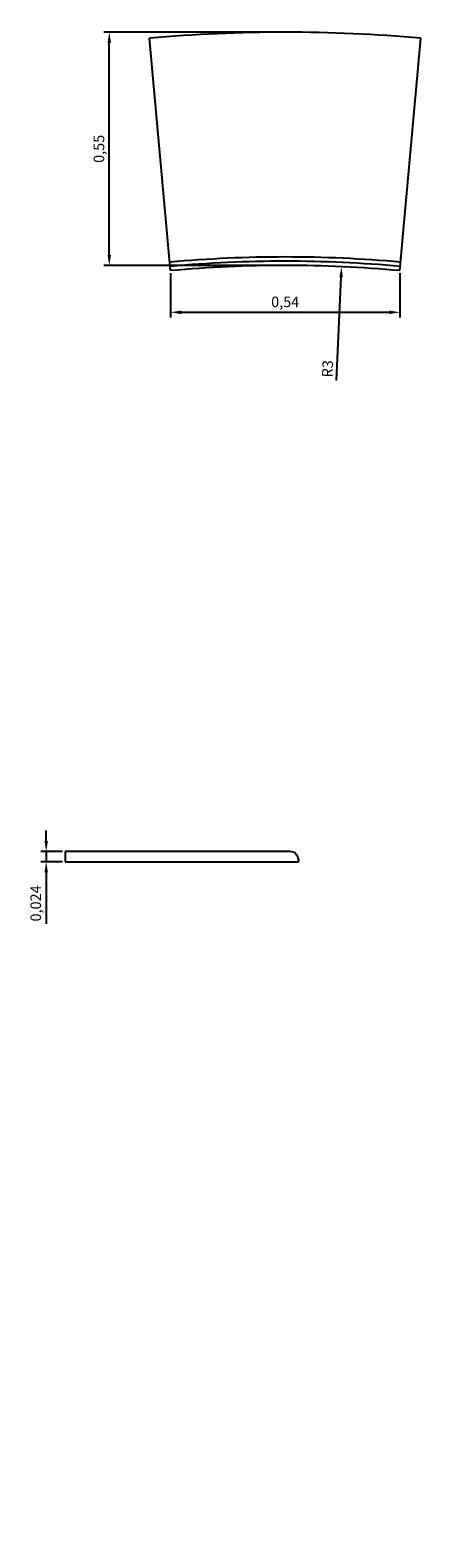
# Model space of a CAD drawing. Units: millimetres. Extents: x 2128.07 to 2128.99, y 1160.98 to 1164.53.
import ezdxf

# ---------------------------------------------------------------- set-up
doc = ezdxf.new("R2010")
doc.units = ezdxf.units.MM
doc.layers.add('PECA', color=1, linetype='Continuous')
doc.styles.get("Standard").update_dxf_attribs({"font": 'ARIAL.TTF'})
doc.dimstyles.new('ISO-25', dxfattribs={"dimscale": 0.01, "dimtxt": 2.5, "dimasz": 2.5, "dimexe": 1.25, "dimexo": 0.625, "dimtad": 1, "dimdec": 3, "dimtxsty": 'Standard', "dimcen": 2.5, "dimadec": 0, "dimazin": 0, "dimtfac": 1, "dimtdec": 3, "dimtmove": 0, "dimatfit": 3, "dimfxl": 1, "dimarcsym": 0})

# ---------------------------------------------------------------- blocks, each defined once
blk = doc.blocks.new('CONC_300')
at = {"layer": 'PECA', "color": 0, "linetype": 'Continuous'}
for p, q in [((37.7076, -92.1001), (37.6581, -91.5523)), ((38.2476, -92.1001), (38.2971, -91.5523))]:
    blk.add_line(p, q, dxfattribs=at)
for radius in [3.55, 3.02, 3.01, 3]:
    blk.add_arc((37.9776, -95.0879), radius, 84.8364, 95.1636, dxfattribs=at)
blk = doc.blocks.new('*D2')
at = {"color": 0, "lineweight": -2}
for p, q in [((2128.3984, 1163.9573), (2128.3984, 1163.8528)), ((2128.9384, 1163.9573), (2128.9384, 1163.8528)), ((2128.4234, 1163.8653), (2128.9134, 1163.8653))]:
    blk.add_line(p, q, dxfattribs=at)
at = {"color": 0}
for points in [[(2128.4234, 1163.8695), (2128.4234, 1163.8611), (2128.3984, 1163.8653)], [(2128.9134, 1163.8695), (2128.9134, 1163.8611), (2128.9384, 1163.8653)]]:
    blk.add_solid(points, dxfattribs=at)
at = {"layer": 'Defpoints', "color": 0}
for p in [(2128.3984, 1163.9635), (2128.9384, 1163.9635), (2128.9384, 1163.8653)]:
    blk.add_point(p, dxfattribs=at)
at = {"color": 0, "insert": (2128.6684, 1163.8866), "char_height": 0.025, "attachment_point": 5}
blk.add_mtext('0,54', dxfattribs=at)
blk = doc.blocks.new('*D3')
at = {"color": 0, "lineweight": -2}
for p, q in [((2128.6622, 1164.5257), (2128.2415, 1164.5257)), ((2128.254, 1164.0007), (2128.254, 1164.5007)), ((2128.6622, 1163.9757), (2128.2415, 1163.9757))]:
    blk.add_line(p, q, dxfattribs=at)
at = {"color": 0}
for points in [[(2128.2499, 1164.5007), (2128.2582, 1164.5007), (2128.254, 1164.5257)], [(2128.2499, 1164.0007), (2128.2582, 1164.0007), (2128.254, 1163.9757)]]:
    blk.add_solid(points, dxfattribs=at)
at = {"layer": 'Defpoints', "color": 0}
for p in [(2128.254, 1164.5257), (2128.6684, 1164.5257), (2128.6684, 1163.9757)]:
    blk.add_point(p, dxfattribs=at)
at = {"color": 0, "insert": (2128.2328, 1164.2507), "char_height": 0.025, "attachment_point": 5, "rotation": 90}
blk.add_mtext('0,55', dxfattribs=at)
blk = doc.blocks.new('*D4')
at = {"color": 0, "lineweight": -2}
for p, q in [((2128.1053, 1162.6188), (2128.1053, 1162.6438)), ((2128.1434, 1162.5938), (2128.0928, 1162.5938)), ((2128.1434, 1162.5699), (2128.0928, 1162.5699)), ((2128.1053, 1162.5938), (2128.1053, 1162.5699)), ((2128.1053, 1162.5449), (2128.1053, 1162.4231))]:
    blk.add_line(p, q, dxfattribs=at)
at = {"color": 0}
for points in [[(2128.1012, 1162.6188), (2128.1095, 1162.6188), (2128.1053, 1162.5938)], [(2128.1012, 1162.5449), (2128.1095, 1162.5449), (2128.1053, 1162.5699)]]:
    blk.add_solid(points, dxfattribs=at)
at = {"layer": 'Defpoints', "color": 0}
for p in [(2128.1053, 1162.5699), (2128.1497, 1162.5938), (2128.1497, 1162.5699)]:
    blk.add_point(p, dxfattribs=at)
at = {"color": 0, "insert": (2128.084, 1162.4715), "char_height": 0.025, "attachment_point": 5, "rotation": 90}
blk.add_mtext('0,024', dxfattribs=at)
blk = doc.blocks.new('*D5')
at = {"color": 0, "lineweight": -2}
blk.add_line((2128.7893, 1163.7047), (2128.8, 1163.9478), dxfattribs=at)
at = {"color": 0}
blk.add_solid([(2128.7959, 1163.948), (2128.8042, 1163.9476), (2128.8011, 1163.9728)], dxfattribs=at)
at = {"layer": 'Defpoints', "color": 0}
for p in [(2128.8011, 1163.9728), (2128.6684, 1160.9757)]:
    blk.add_point(p, dxfattribs=at)
at = {"color": 0, "insert": (2128.7714, 1163.7319), "char_height": 0.025, "attachment_point": 5, "rotation": 87.4645}
blk.add_mtext('R3', dxfattribs=at)

msp = doc.modelspace()

# ---------------------------------------------------------------- linework, layer by layer
at = {"layer": 'PECA', "color": 0, "linetype": 'Continuous'}
for p, q in [((2128.6797, 1162.5938), (2128.1497, 1162.5938)), ((2128.1497, 1162.5938), (2128.1497, 1162.5699)), ((2128.1497, 1162.5699), (2128.6997, 1162.5699)), ((2128.6997, 1162.5764), (2128.6997, 1162.5699))]:
    msp.add_line(p, q, dxfattribs=at)
msp.add_arc((2128.6797, 1162.5739), 0.02, 0, 90, dxfattribs=at)

# ---------------------------------------------------------------- block references
at = {"linetype": 'Continuous'}
msp.add_blockref('CONC_300', (2090.6908, 1256.0636), dxfattribs=at)

# ---------------------------------------------------------------- dimensions: what is measured, and where the dimension line sits
for base, p1, p2, picture, middle in [((2128.254, 1164.5257), (2128.6684, 1163.9757), (2128.6684, 1164.5257), '*D3', (2128.2328, 1164.2507)), ((2128.1053, 1162.5699), (2128.1497, 1162.5938), (2128.1497, 1162.5699), '*D4', (2128.084, 1162.4715))]:
    dim = msp.add_linear_dim(base=base, p1=p1, p2=p2, angle=90, dimstyle='ISO-25')
    dim.commit()
    dim.dimension.update_dxf_attribs({"geometry": picture, "text_midpoint": middle})
dim = msp.add_linear_dim(base=(2128.9384, 1163.8653), p1=(2128.3984, 1163.9635), p2=(2128.9384, 1163.9635), dimstyle='ISO-25')
dim.commit()
dim.dimension.update_dxf_attribs({"geometry": '*D2', "text_midpoint": (2128.6684, 1163.8866)})
dim = msp.add_radius_dim(center=(2128.6684, 1160.9757), mpoint=(2128.8011, 1163.9728), dimstyle='ISO-25')
dim.commit()
dim.dimension.update_dxf_attribs({"geometry": '*D5', "text_midpoint": (2128.7904, 1163.7311), "dimtype": 164})

doc.saveas('drawing.dxf')
